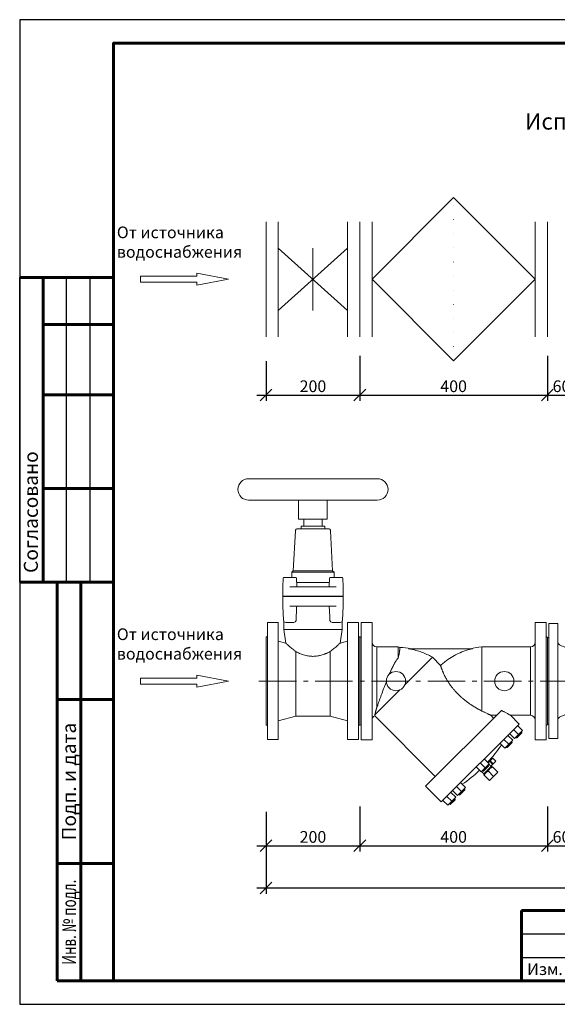
# Model space of a CAD drawing. Units: millimetres. Extents: x 3333 to 126797, y -70383 to 29033.
# Drawn here: x 65679 to 66825, y -47089 to -44989 of the extents above; entities that cross this region are included whole.
import ezdxf
from ezdxf.enums import TextEntityAlignment as Align

# ---------------------------------------------------------------- set-up
doc = ezdxf.new("R2010")
doc.units = ezdxf.units.MM
for name, pattern in [('ACAD_ISO07W100', [3, 0, -3]), ('CNS_SOLID', [0]), ('GOST2.303 6', [12, 8, -1.5, 1, -1.5])]:
    doc.linetypes.add(name, pattern=pattern)
doc.layers.get('0').update_dxf_attribs({"lineweight": 13})
doc.layers.get('Defpoints').update_dxf_attribs({"lineweight": 13})
for name, color, linetype, lineweight in [('_U+0421_U+043B_U+043E_U+0439 1', 7, 'Continuous', 13), ('vis', 7, 'CNS_SOLID', 13), ('ВК_Размеры', 7, 'Continuous', 13)]:
    doc.layers.add(name, color=color, linetype=linetype, lineweight=lineweight)
doc.styles.get("Standard").update_dxf_attribs({"font": 'isocpeur.ttf', "width": 0.85})
doc.styles.add('ГОСТ 2.304', font='CS_Gost2304.shx')
doc.dimstyles.new('СПДС', dxfattribs={"dimscale": 25, "dimtxt": 2.5, "dimasz": 2.5, "dimexe": 1.25, "dimexo": 0.625, "dimtad": 1, "dimdec": 0, "dimtxsty": 'ГОСТ 2.304', "dimblk": 'OBLIQUE', "dimcen": 2.5, "dimdle": 2, "dimadec": 3, "dimazin": 2, "dimtfac": 0.75, "dimtdec": 0, "dimtmove": 1, "dimatfit": 3, "dimfxl": 1, "dimtolj": 1, "dimarcsym": 1})

# ---------------------------------------------------------------- blocks, each defined once
blk = doc.blocks.new('Форма6')
at = {"linetype": 'Continuous', "lineweight": 60}
for p, q in [((39553, -1772.8), (41403, -1772.8)), ((39553, -1922.8), (39553, -1772.8)), ((39653, -1772.8), (39653, -1922.8)), ((39753, -1772.8), (39753, -1922.8)), ((39853, -1772.8), (39853, -1922.8)), ((39953, -1772.8), (39953, -1922.8)), ((40103, -1772.8), (40103, -1922.8)), ((40203, -1922.8), (40203, -1772.9)), ((41253, -1772.8), (41403, -1772.8)), ((41253, -1772.8), (41253, -1922.8)), ((41403, -1772.8), (41403, -1922.8)), ((41253, -1822.8), (41403, -1822.8))]:
    blk.add_line(p, q, dxfattribs=at)
at = {"linetype": 'Continuous', "lineweight": 25}
for p, q in [((39553, -1822.8), (40203, -1822.8)), ((39553, -1872.8), (40203, -1872.8))]:
    blk.add_line(p, q, dxfattribs=at)
at = {"linetype": 'Continuous', "lineweight": 60, "ltscale": 100}
blk.add_line((39553, -1922.8), (41403, -1922.8), dxfattribs=at)
at = {"linetype": 'Continuous', "lineweight": 25}
for s, p in [('Лист', (41328, -1797.8)), ('Изм.', (39603, -1897.8)), ('Лист', (39803, -1897.8)), ('Подп.', (40028, -1897.8)), ('Дата', (40153, -1897.8))]:
    blk.add_text(s, height=25, dxfattribs=at).set_placement(p, align=Align.MIDDLE_CENTER)
for s, width, p in [('Кол. уч.', 0.8, (39703, -1897.8)), ('№ док.', 0.9, (39903, -1897.8))]:
    blk.add_text(s, height=25, dxfattribs=dict(at, width=width)).set_placement(p, align=Align.MIDDLE_CENTER)
at = {"lineweight": 5, "insert": (40230.7, -1830.3), "char_height": 35, "width": 1028.87, "attachment_point": 1}
blk.add_mtext('{\\W1;ООО "Гроен-Рус"                       01/2014}', dxfattribs=at)
blk = doc.blocks.new('а4')
at = {"linetype": 'Continuous', "lineweight": 25}
for p, q in [((38483, -1072.8), (38483, -422.8)), ((38583, -1072.8), (38583, -422.8)), ((38633, -1072.8), (38633, -422.8))]:
    blk.add_line(p, q, dxfattribs=at)
at = {"linetype": 'Continuous', "lineweight": 60}
for p, q in [((38683, -422.8), (38483, -422.8)), ((38533, -1072.8), (38533, -422.8)), ((38683, -1922.8), (38683, -422.8)), ((38533, -522.8), (38683, -522.8)), ((38533, -672.8), (38683, -672.8)), ((38533, -872.8), (38683, -872.8)), ((38483, -1072.8), (38683, -1072.8)), ((38563, -1922.8), (38563, -1072.8)), ((38613, -1922.8), (38613, -1072.8)), ((38563, -1322.8), (38683, -1322.8)), ((38563, -1672.8), (38683, -1672.8)), ((38683, -1922.8), (38563, -1922.8))]:
    blk.add_line(p, q, dxfattribs=at)
at = {"linetype": 'Continuous', "lineweight": 25, "ltscale": 10}
blk.add_lwpolyline([(38483, -1972.8), (41453, -1972.8), (41453, 127.2), (38483, 127.2), (38483, -1972.8)], dxfattribs=at)
at = {"linetype": 'Continuous', "lineweight": 60, "ltscale": 10}
blk.add_lwpolyline([(38683, -1922.8), (41403, -1922.8), (41403, 77.2), (38683, 77.2), (38683, -1922.8)], dxfattribs=at)
at = {"linetype": 'Continuous', "lineweight": 25}
blk.add_text('Согласовано', height=30, rotation=90, dxfattribs=at).set_placement((38521.8, -1052.8))
blk.add_text('Подп. и дата', height=30, rotation=90, dxfattribs=at).set_placement((38588, -1497.8), align=Align.MIDDLE_CENTER)
at = {"linetype": 'Continuous', "lineweight": 25, "width": 0.7}
blk.add_text('Инв. № подл.', height=30, rotation=90, dxfattribs=at).set_placement((38588, -1797.8), align=Align.MIDDLE_CENTER)
blk = doc.blocks.new('_Oblique')
at = {"color": 0, "linetype": 'ByBlock', "lineweight": -2}
blk.add_line((-0.5, -0.5), (0.5, 0.5), dxfattribs=at)
blk = doc.blocks.new('*D1242')
at = {"layer": 'Defpoints', "color": 0, "lineweight": 5}
for p in [(66804.4, -45699.2), (66864.4, -45699.2), (66864.4, -45789.2)]:
    blk.add_point(p, dxfattribs=at)
at = {"layer": 'ВК_Размеры', "color": 0, "lineweight": -2}
for p, q in [((66804.4, -45705.5), (66804.4, -45801.7)), ((66864.4, -45705.5), (66864.4, -45801.7)), ((66784.4, -45789.2), (66884.4, -45789.2))]:
    blk.add_line(p, q, dxfattribs=at)
at = {"layer": 'ВК_Размеры', "color": 0, "lineweight": -2, "xscale": 25, "yscale": 25, "zscale": 25, "rotation": 180}
blk.add_blockref('_Oblique', (66804.4, -45789.2), dxfattribs=at)
at = {"layer": 'ВК_Размеры', "color": 0, "lineweight": -2, "xscale": 25, "yscale": 25, "zscale": 25}
blk.add_blockref('_Oblique', (66864.4, -45789.2), dxfattribs=at)
at = {"layer": 'ВК_Размеры', "color": 0, "lineweight": 13, "insert": (66834.4, -45770.5), "char_height": 25, "attachment_point": 5}
blk.add_mtext('\\A1;60', dxfattribs=at)
blk = doc.blocks.new('*D1243')
at = {"layer": 'Defpoints', "color": 0, "lineweight": 5}
for p in [(66404.4, -45710.5), (66804.4, -45699.2), (66804.4, -45789.2)]:
    blk.add_point(p, dxfattribs=at)
at = {"layer": 'ВК_Размеры', "color": 0, "lineweight": -2}
for p, q in [((66404.4, -45716.7), (66404.4, -45801.7)), ((66804.4, -45705.5), (66804.4, -45801.7)), ((66384.4, -45789.2), (66824.4, -45789.2))]:
    blk.add_line(p, q, dxfattribs=at)
at = {"layer": 'ВК_Размеры', "color": 0, "lineweight": -2, "xscale": 25, "yscale": 25, "zscale": 25, "rotation": 180}
blk.add_blockref('_Oblique', (66404.4, -45789.2), dxfattribs=at)
at = {"layer": 'ВК_Размеры', "color": 0, "lineweight": -2, "xscale": 25, "yscale": 25, "zscale": 25}
blk.add_blockref('_Oblique', (66804.4, -45789.2), dxfattribs=at)
at = {"layer": 'ВК_Размеры', "color": 0, "lineweight": 13, "insert": (66604.4, -45770.5), "char_height": 25, "attachment_point": 5}
blk.add_mtext('\\A1;400', dxfattribs=at)
blk = doc.blocks.new('*D1244')
at = {"layer": 'Defpoints', "color": 0, "lineweight": 5}
for p in [(66204.4, -45710.5), (66404.4, -45699.2), (66404.4, -45789.2)]:
    blk.add_point(p, dxfattribs=at)
at = {"layer": 'ВК_Размеры', "color": 0, "lineweight": -2}
for p, q in [((66204.4, -45716.7), (66204.4, -45801.7)), ((66404.4, -45705.5), (66404.4, -45801.7)), ((66184.4, -45789.2), (66424.4, -45789.2))]:
    blk.add_line(p, q, dxfattribs=at)
at = {"layer": 'ВК_Размеры', "color": 0, "lineweight": -2, "xscale": 25, "yscale": 25, "zscale": 25, "rotation": 180}
blk.add_blockref('_Oblique', (66204.4, -45789.2), dxfattribs=at)
at = {"layer": 'ВК_Размеры', "color": 0, "lineweight": -2, "xscale": 25, "yscale": 25, "zscale": 25}
blk.add_blockref('_Oblique', (66404.4, -45789.2), dxfattribs=at)
at = {"layer": 'ВК_Размеры', "color": 0, "lineweight": 13, "insert": (66304.4, -45770.5), "char_height": 25, "attachment_point": 5}
blk.add_mtext('\\A1;200', dxfattribs=at)
blk = doc.blocks.new('Фл 125 в')
for p, q in [((10870.5, -1965.9), (10870.5, -2210.9)), ((10870.5, -1965.9), (10889.5, -1965.9)), ((10889.5, -1965.9), (10889.5, -2210.9)), ((10867.5, -1996.4), (10867.5, -2180.4)), ((10867.5, -1996.4), (10870.5, -1996.4)), ((10889.5, -2166.4), (10889.5, -2010.4)), ((10895.8, -2012.9), (10916.9, -2021.2)), ((10927.5, -2021.9), (10920.6, -2021.9)), ((10927.5, -2154.9), (10927.5, -2021.9)), ((10895.8, -2163.9), (10916.9, -2155.6)), ((10927.5, -2154.9), (10920.6, -2154.9)), ((10867.5, -2180.4), (10870.5, -2180.4)), ((10870.5, -2210.9), (10889.5, -2210.9))]:
    blk.add_line(p, q)
for centre, start, end in [((10899.5, -2003.6), 180, 248.5208), ((10920.6, -2011.9), 248.5208, 270), ((10920.6, -2164.9), 90, 111.4792), ((10899.5, -2173.3), 111.4792, 180)]:
    blk.add_arc(centre, 10, start, end)
blk = doc.blocks.new('ФМФ 125')
at = {"layer": 'vis', "lineweight": -2}
for p, q in [((-18171.2, 27533), (-18194.2, 27533)), ((-18194.2, 27283), (-18194.2, 27533)), ((-18171.2, 27283), (-18171.2, 27533)), ((-17800.2, 27533), (-17823.2, 27533)), ((-17823.2, 27283), (-17823.2, 27533)), ((-17800.2, 27283), (-17800.2, 27533)), ((-18194.2, 27503), (-18197.2, 27501.3)), ((-18197.2, 27314.8), (-18197.2, 27501.3)), ((-17797.2, 27501.3), (-17800.2, 27503)), ((-17797.2, 27314.8), (-17797.2, 27501.3)), ((-18115.2, 27481), (-18161.2, 27481)), ((-18161.2, 27350.7), (-18161.2, 27481)), ((-18115.2, 27457.8), (-18115.2, 27481)), ((-17957.1, 27477), (-18093.5, 27477)), ((-17833.2, 27481), (-17937.2, 27481)), ((-17937.2, 27344.1), (-17937.2, 27481)), ((-17833.2, 27335), (-17833.2, 27481)), ((-18101.3, 27400), (-18042.6, 27458.7)), ((-18025.1, 27441.3), (-18042.6, 27458.7)), ((-18165.4, 27335.9), (-18112.1, 27389.2)), ((-18057.2, 27183.9), (-17895.4, 27345.6)), ((-18165.6, 27334), (-18036.3, 27204.8)), ((-17917.7, 27335), (-17906, 27335)), ((-17911.9, 27329.2), (-17917.7, 27335)), ((-17876, 27335), (-17833.2, 27335)), ((-17857.4, 27316.5), (-17876, 27335)), ((-18197.2, 27314.8), (-18194.2, 27313)), ((-18023.6, 27150.3), (-17857.4, 27316.5)), ((-17858.8, 27294.2), (-17869.3, 27304.6)), ((-17850.3, 27302.7), (-17867.3, 27285.7)), ((-17850.3, 27302.7), (-17860.8, 27313.1)), ((-17800.2, 27313), (-17797.2, 27314.8)), ((-18194.2, 27283), (-18171.2, 27283)), ((-17879.7, 27273.3), (-17890.1, 27283.8)), ((-17871.2, 27281.8), (-17888.2, 27264.8)), ((-17871.2, 27281.8), (-17881.7, 27292.2)), ((-17867.3, 27285.7), (-17877.8, 27296.1)), ((-17864.5, 27288.5), (-17862.9, 27287)), ((-17851.6, 27298.3), (-17862.9, 27287)), ((-17862.9, 27287), (-17862.2, 27287)), ((-17851.6, 27297.6), (-17862.2, 27287)), ((-17851.6, 27298.3), (-17853.1, 27299.8)), ((-17851.6, 27297.6), (-17851.6, 27298.3)), ((-17823.2, 27283), (-17800.2, 27283)), ((-17888.2, 27264.8), (-17898.6, 27275.3)), ((-17885.3, 27267.6), (-17883.8, 27266.1)), ((-17872.5, 27277.4), (-17883.8, 27266.1)), ((-17883.8, 27266.1), (-17883.1, 27266.1)), ((-17872.5, 27276.7), (-17883.1, 27266.1)), ((-17872.5, 27277.4), (-17874, 27279)), ((-17872.5, 27276.7), (-17872.5, 27277.4)), ((-17921.6, 27231.4), (-17932, 27241.9)), ((-17913.4, 27243.6), (-17923.5, 27233.4)), ((-17912.6, 27231.6), (-17919, 27237.9)), ((-17907, 27237.2), (-17917.9, 27226.3)), ((-17907, 27237.2), (-17913.4, 27243.6)), ((-17907.1, 27237.1), (-17913.4, 27243.5)), ((-17938.5, 27214.4), (-17949, 27224.9)), ((-17930, 27222.9), (-17940.5, 27233.4)), ((-17921.6, 27231.4), (-17938.5, 27214.4)), ((-17935.7, 27217.3), (-17934.1, 27215.7)), ((-17922.8, 27227), (-17934.1, 27215.7)), ((-17922.8, 27226.3), (-17933.4, 27215.7)), ((-17933.1, 27210.4), (-17917.5, 27226)), ((-17922.8, 27227), (-17924.4, 27228.6)), ((-17922.8, 27226.3), (-17922.8, 27227)), ((-17917.9, 27226.3), (-17922.3, 27230.7)), ((-17917.5, 27226), (-17921, 27229.4)), ((-17914, 27230.2), (-17920.4, 27236.6)), ((-17915.4, 27226), (-17917.5, 27226)), ((-17903, 27213.6), (-17914, 27224.6)), ((-17937.8, 27215.1), (-17933.1, 27210.4)), ((-17934.1, 27215.7), (-17933.4, 27215.7)), ((-17933.1, 27210.4), (-17933.1, 27208.3)), ((-17920.7, 27195.9), (-17931.7, 27206.9)), ((-17911.9, 27204.7), (-17922.9, 27215.8)), ((-17903, 27213.6), (-17920.7, 27195.9)), ((-18057.2, 27183.9), (-18023.6, 27150.3)), ((-17988.9, 27164.1), (-17999.4, 27174.5)), ((-17980.4, 27172.5), (-17990.9, 27183)), ((-17971.9, 27181), (-17988.9, 27164.1)), ((-17973.2, 27176.7), (-17984.5, 27165.3)), ((-17973.2, 27175.9), (-17983.8, 27165.3)), ((-17971.9, 27181), (-17982.4, 27191.5)), ((-17973.2, 27176.7), (-17974.8, 27178.2)), ((-17973.2, 27175.9), (-17973.2, 27176.7)), ((-18009.8, 27143.2), (-18020.2, 27153.7)), ((-18001.3, 27151.7), (-18011.8, 27162.1)), ((-17992.8, 27160.2), (-18009.8, 27143.2)), ((-17994.1, 27155.8), (-18005.4, 27144.5)), ((-17994.1, 27155.1), (-18004.7, 27144.5)), ((-17992.8, 27160.2), (-18003.3, 27170.6)), ((-17994.1, 27155.8), (-17995.6, 27157.3)), ((-17994.1, 27155.1), (-17994.1, 27155.8)), ((-17986.1, 27166.9), (-17984.5, 27165.3)), ((-17984.5, 27165.3), (-17983.8, 27165.3))]:
    blk.add_line(p, q, dxfattribs=at)
for points in [[(-18115.2, 27457.8), (-18114.9, 27458.9), (-18114.5, 27461), (-18114, 27463.1), (-18113.9, 27464.1), (-18113.7, 27465), (-18113.3, 27466.9), (-18113, 27468.6), (-18112.8, 27470.2), (-18112.6, 27471.7), (-18112.4, 27473.1), (-18112.3, 27473.8), (-18112.2, 27474.4), (-18112.1, 27475.5), (-18112, 27476.5), (-18112, 27477.4), (-18111.9, 27478.1), (-18111.9, 27478.7), (-18111.8, 27478.9), (-18111.8, 27479.1), (-18111.8, 27479.4), (-18111.8, 27479.6), (-18111.8, 27479.6)], [(-18042.6, 27458.7), (-18043.9, 27459.5), (-18046.5, 27461), (-18049, 27462.4), (-18050.3, 27463), (-18051.6, 27463.7), (-18054.3, 27465), (-18057, 27466.3), (-18059.8, 27467.5), (-18062.7, 27468.7), (-18065.6, 27469.8), (-18067, 27470.3), (-18068.5, 27470.8), (-18071.5, 27471.8), (-18074.5, 27472.8), (-18077.5, 27473.6), (-18080.5, 27474.4), (-18083.4, 27475.1), (-18084.9, 27475.5), (-18086.4, 27475.8), (-18089.2, 27476.3), (-18092.1, 27476.8), (-18093.5, 27477)], [(-17957.1, 27477), (-17959.2, 27476.6), (-17963.2, 27475.5), (-17967.2, 27474.4), (-17969.2, 27473.8), (-17971.2, 27473.2), (-17975.3, 27471.7), (-17979.5, 27470.2), (-17983.6, 27468.5), (-17987.6, 27466.7), (-17991.6, 27464.7), (-17993.5, 27463.7), (-17995.4, 27462.7), (-17999.1, 27460.7), (-18002.6, 27458.6), (-18006.2, 27456.3), (-18009.7, 27453.8), (-18013.3, 27451.2), (-18015.1, 27449.9), (-18016.8, 27448.5), (-18020.2, 27445.6), (-18023.5, 27442.7), (-18025.1, 27441.3)], [(-18134.1, 27423), (-18133.7, 27424.2), (-18132.6, 27426.6), (-18131.6, 27428.9), (-18131.1, 27430.1), (-18130.6, 27431.2), (-18129.6, 27433.5), (-18128.6, 27435.7), (-18127.5, 27437.9), (-18126.5, 27440.1), (-18125.4, 27442.2), (-18124.9, 27443.3), (-18124.3, 27444.3), (-18123.2, 27446.3), (-18122.2, 27448.1), (-18121.1, 27449.9), (-18120.1, 27451.5), (-18119.1, 27453), (-18118.6, 27453.8), (-18118, 27454.5), (-18116.9, 27455.8), (-18115.8, 27457.1), (-18115.2, 27457.8)], [(-18025.1, 27441.3), (-18025, 27441.1), (-18024.9, 27440.7), (-18024.8, 27440.2), (-18024.7, 27440), (-18024.6, 27439.8), (-18024.5, 27439.3), (-18024.3, 27438.8), (-18024.1, 27438.2), (-18023.9, 27437.6), (-18023.7, 27437), (-18023.6, 27436.6), (-18023.5, 27436.3), (-18023.2, 27435.6), (-18023, 27434.9), (-18022.7, 27434.2), (-18022.5, 27433.4), (-18022.2, 27432.7), (-18022, 27432.3), (-18021.9, 27431.9), (-18021.5, 27431), (-18021.2, 27430.2), (-18021, 27429.7), (-18020.9, 27429.3), (-18020.5, 27428.4), (-18020.1, 27427.5), (-18019.9, 27427), (-18019.7, 27426.6), (-18019.3, 27425.6), (-18018.9, 27424.6), (-18018.4, 27423.6), (-18017.9, 27422.6), (-18017.4, 27421.6), (-18017.2, 27421), (-18016.9, 27420.5), (-18016.4, 27419.4), (-18015.9, 27418.4), (-18015.3, 27417.2), (-18014.7, 27416.1), (-18014.1, 27415), (-18013.8, 27414.4), (-18013.5, 27413.8), (-18012.8, 27412.7), (-18012.1, 27411.5), (-18011.4, 27410.3), (-18010.7, 27409.1), (-18010, 27407.9), (-18009.6, 27407.3), (-18009.2, 27406.7), (-18008.5, 27405.6), (-18007.7, 27404.4), (-18006.9, 27403.2), (-18006.1, 27402), (-18005.3, 27400.8), (-18004.9, 27400.2), (-18004.4, 27399.6), (-18003.6, 27398.5), (-18002.7, 27397.3), (-18001.8, 27396.1), (-18000.9, 27395), (-18000, 27393.8), (-17999.6, 27393.2), (-17999.1, 27392.7), (-17998.2, 27391.5), (-17997.2, 27390.4), (-17996.7, 27389.8), (-17996.3, 27389.3), (-17995.3, 27388.2), (-17994.3, 27387), (-17993.8, 27386.5), (-17993.3, 27385.9), (-17992.3, 27384.8), (-17991.3, 27383.8), (-17990.3, 27382.7), (-17989.2, 27381.6), (-17988.2, 27380.6), (-17987.7, 27380), (-17987.1, 27379.5), (-17986.1, 27378.5), (-17985, 27377.4), (-17983.9, 27376.4), (-17982.8, 27375.4), (-17981.7, 27374.4), (-17981.1, 27373.9), (-17980.6, 27373.4), (-17979.5, 27372.4), (-17978.4, 27371.5), (-17977.2, 27370.5), (-17976.1, 27369.6), (-17975, 27368.6), (-17974.4, 27368.1), (-17973.8, 27367.7), (-17972.7, 27366.8), (-17971.5, 27365.9), (-17970.3, 27365), (-17969.2, 27364.1), (-17968, 27363.2), (-17967.4, 27362.8), (-17966.8, 27362.3), (-17965.7, 27361.5), (-17964.5, 27360.7), (-17963.3, 27359.8), (-17962.1, 27359), (-17960.9, 27358.2), (-17960.3, 27357.8), (-17959.8, 27357.4), (-17958.6, 27356.6), (-17957.4, 27355.8), (-17956.8, 27355.5), (-17956.2, 27355.1), (-17955, 27354.3), (-17953.9, 27353.6), (-17953.3, 27353.2), (-17952.7, 27352.9), (-17951.6, 27352.2), (-17950.4, 27351.5), (-17949.3, 27350.8), (-17948.2, 27350.2), (-17947.1, 27349.5), (-17946.5, 27349.2), (-17946, 27348.9), (-17944.9, 27348.3), (-17943.8, 27347.7), (-17942.8, 27347.1), (-17941.7, 27346.5), (-17940.7, 27346), (-17940.2, 27345.7), (-17939.7, 27345.4), (-17938.6, 27344.9), (-17937.7, 27344.4), (-17937.2, 27344.1)], [(-18161.2, 27350.7), (-18160.8, 27351.9), (-18159.9, 27354.3), (-18159, 27356.9), (-18158.6, 27358.2), (-18158.1, 27359.5), (-18157.1, 27362.3), (-18156.1, 27365.2), (-18155, 27368.2), (-18153.9, 27371.3), (-18152.8, 27374.5), (-18152.2, 27376.1), (-18151.6, 27377.7), (-18150.4, 27381), (-18149.2, 27384.3), (-18148, 27387.7), (-18146.7, 27391.2), (-18145.4, 27394.7), (-18144.7, 27396.4), (-18144, 27398.2), (-18142.7, 27401.7), (-18141.3, 27405.2), (-18140.6, 27407)], [(-18165.4, 27335.9), (-18165.3, 27336.2), (-18165.2, 27336.7), (-18165.1, 27337.2), (-18165, 27337.5), (-18164.9, 27337.8), (-18164.8, 27338.4), (-18164.6, 27339.1), (-18164.4, 27339.8), (-18164.2, 27340.6), (-18164, 27341.4), (-18163.9, 27341.8), (-18163.8, 27342.2), (-18163.5, 27343.1), (-18163.3, 27344), (-18163, 27345), (-18162.7, 27346), (-18162.4, 27347), (-18162.2, 27347.5), (-18162.1, 27348), (-18161.7, 27349.1), (-18161.4, 27350.2), (-18161.2, 27350.7)], [(-17937.2, 27344.1), (-17936.3, 27343.7), (-17934.7, 27342.9), (-17933, 27342.2), (-17932.2, 27341.8), (-17931.4, 27341.4), (-17929.8, 27340.7), (-17928.3, 27340), (-17926.9, 27339.3), (-17925.5, 27338.6), (-17924.2, 27338), (-17923.6, 27337.7), (-17923, 27337.5), (-17921.9, 27337), (-17920.9, 27336.5), (-17920, 27336.1), (-17919.3, 27335.8), (-17918.7, 27335.5), (-17918.4, 27335.4), (-17918.4, 27335.3), (-17918.3, 27335.3), (-17918.2, 27335.3), (-17918.2, 27335.3), (-17918.2, 27335.3), (-17918.1, 27335.2), (-17918.1, 27335.2), (-17918, 27335.2), (-17918, 27335.2), (-17917.9, 27335.1), (-17917.9, 27335.1), (-17917.9, 27335.1), (-17917.8, 27335.1), (-17917.8, 27335.1), (-17917.8, 27335.1), (-17917.8, 27335.1), (-17917.7, 27335.1), (-17917.7, 27335.1), (-17917.7, 27335.1), (-17917.7, 27335), (-17917.7, 27335), (-17917.7, 27335)], [(-17895.4, 27345.6), (-17894.6, 27345.2), (-17892.9, 27344.2), (-17891.3, 27343.3), (-17890.5, 27342.9), (-17889.8, 27342.5), (-17888.3, 27341.7), (-17886.8, 27340.8), (-17885.3, 27340.1), (-17883.9, 27339.3), (-17882.6, 27338.6), (-17882, 27338.3), (-17881.4, 27337.9), (-17880.2, 27337.3), (-17879.2, 27336.8), (-17878.3, 27336.3), (-17877.6, 27335.9), (-17876.9, 27335.6), (-17876.7, 27335.4), (-17876.7, 27335.4), (-17876.6, 27335.4), (-17876.5, 27335.3), (-17876.5, 27335.3), (-17876.5, 27335.3), (-17876.4, 27335.3), (-17876.3, 27335.2), (-17876.3, 27335.2), (-17876.2, 27335.2), (-17876.2, 27335.1), (-17876.2, 27335.1), (-17876.2, 27335.1), (-17876.1, 27335.1), (-17876.1, 27335.1), (-17876.1, 27335.1), (-17876, 27335.1), (-17876, 27335.1), (-17876, 27335.1), (-17876, 27335.1), (-17876, 27335), (-17876, 27335), (-17876, 27335)], [(-18165.6, 27334), (-18165.6, 27334), (-18165.6, 27334), (-18165.6, 27334.1), (-18165.6, 27334.1), (-18165.6, 27334.1), (-18165.6, 27334.1), (-18165.6, 27334.2), (-18165.6, 27334.3), (-18165.5, 27334.3), (-18165.5, 27334.4), (-18165.5, 27334.5), (-18165.5, 27334.6), (-18165.5, 27334.7), (-18165.5, 27334.8), (-18165.5, 27334.9), (-18165.5, 27335.1), (-18165.4, 27335.3), (-18165.4, 27335.3), (-18165.4, 27335.4), (-18165.4, 27335.6), (-18165.4, 27335.8), (-18165.4, 27335.9)], [(-17922.9, 27215.8), (-17922.8, 27216.2), (-17922.5, 27217), (-17922.2, 27217.8), (-17922.1, 27218.1), (-17921.9, 27218.5), (-17921.6, 27219.1), (-17921.2, 27219.7), (-17920.9, 27220.3), (-17920.5, 27220.8), (-17920, 27221.3), (-17919.8, 27221.5), (-17919.6, 27221.8), (-17919.1, 27222.2), (-17918.6, 27222.6), (-17918, 27223), (-17917.4, 27223.3), (-17916.8, 27223.6), (-17916.4, 27223.8), (-17916.1, 27223.9), (-17915.3, 27224.2), (-17914.5, 27224.5), (-17914, 27224.6)], [(-17914, 27224.6), (-17914.1, 27224.7), (-17914.3, 27224.8), (-17914.4, 27225), (-17914.5, 27225), (-17914.5, 27225.1), (-17914.7, 27225.2), (-17914.8, 27225.3), (-17914.9, 27225.4), (-17915, 27225.5), (-17915, 27225.6), (-17915.1, 27225.6), (-17915.1, 27225.7), (-17915.2, 27225.7), (-17915.2, 27225.8), (-17915.3, 27225.8), (-17915.3, 27225.9), (-17915.4, 27225.9), (-17915.4, 27225.9), (-17915.4, 27225.9), (-17915.4, 27225.9), (-17915.4, 27226), (-17915.4, 27226)], [(-17933.1, 27208.3), (-17933.1, 27208.3), (-17933.1, 27208.3), (-17933.1, 27208.3), (-17933, 27208.2), (-17933, 27208.2), (-17933, 27208.2), (-17933, 27208.2), (-17932.9, 27208.1), (-17932.9, 27208.1), (-17932.8, 27208), (-17932.8, 27208), (-17932.7, 27207.9), (-17932.6, 27207.8), (-17932.5, 27207.7), (-17932.4, 27207.6), (-17932.3, 27207.5), (-17932.2, 27207.4), (-17932.2, 27207.4), (-17932.1, 27207.3), (-17931.9, 27207.1), (-17931.8, 27207), (-17931.7, 27206.9)], [(-17931.7, 27206.9), (-17931.6, 27207.4), (-17931.3, 27208.2), (-17931.1, 27208.9), (-17930.9, 27209.3), (-17930.8, 27209.6), (-17930.4, 27210.3), (-17930.1, 27210.9), (-17929.7, 27211.5), (-17929.3, 27212), (-17928.9, 27212.5), (-17928.7, 27212.7), (-17928.4, 27212.9), (-17927.9, 27213.3), (-17927.4, 27213.7), (-17926.9, 27214.1), (-17926.3, 27214.5), (-17925.6, 27214.8), (-17925.3, 27214.9), (-17924.9, 27215.1), (-17924.1, 27215.4), (-17923.3, 27215.6), (-17922.9, 27215.8)]]:
    blk.add_lwpolyline(points, dxfattribs=at)
for centre in [(-18120.2, 27408), (-17889.2, 27408)]:
    blk.add_circle(centre, 20.5, dxfattribs=at)
for centre, radius, start, end in [((-18161.2, 27491), 10, 180, 270), ((-17833.2, 27491), 10, 270, 0), ((-18173.6, 27342.9), 150, 65.6818, 67.0846), ((-18115.2, 27337.6), 142.1, 79.0877, 88.6427), ((-17925.1, 27331.5), 150, 94.6125, 104.0475), ((-18161.2, 27325), 10, 116.2356, 180), ((-17833.2, 27325), 10, 0, 90), ((-18180.4, 27473.3), 349.5, 328.7787, 328.9068), ((-18180.4, 27473.3), 349.5, 316.9676, 324.7589), ((-18180.4, 27473.3), 349.5, 305.2411, 313.0324), ((-18180.4, 27473.3), 349.5, 301.0932, 301.2213)]:
    blk.add_arc(centre, radius, start, end, dxfattribs=at)
blk = doc.blocks.new('*D1230')
at = {"layer": 'Defpoints', "color": 0, "lineweight": 5}
for p in [(66804.4, -46660.5), (66864.4, -46660.5), (66864.4, -46750.5)]:
    blk.add_point(p, dxfattribs=at)
at = {"layer": 'ВК_Размеры', "color": 0, "lineweight": -2}
for p, q in [((66804.4, -46666.8), (66804.4, -46763)), ((66864.4, -46666.8), (66864.4, -46763)), ((66784.4, -46750.5), (66884.4, -46750.5))]:
    blk.add_line(p, q, dxfattribs=at)
at = {"layer": 'ВК_Размеры', "color": 0, "lineweight": -2, "xscale": 25, "yscale": 25, "zscale": 25, "rotation": 180}
blk.add_blockref('_Oblique', (66804.4, -46750.5), dxfattribs=at)
at = {"layer": 'ВК_Размеры', "color": 0, "lineweight": -2, "xscale": 25, "yscale": 25, "zscale": 25}
blk.add_blockref('_Oblique', (66864.4, -46750.5), dxfattribs=at)
at = {"layer": 'ВК_Размеры', "color": 0, "lineweight": 13, "insert": (66834.4, -46731.7), "char_height": 25, "attachment_point": 5}
blk.add_mtext('\\A1;60', dxfattribs=at)
blk = doc.blocks.new('*D1231')
at = {"layer": 'Defpoints', "color": 0, "lineweight": 5}
for p in [(66804.4, -46660.5), (66404.4, -46671.8), (66804.4, -46750.5)]:
    blk.add_point(p, dxfattribs=at)
at = {"layer": 'ВК_Размеры', "color": 0, "lineweight": -2}
for p, q in [((66404.4, -46678), (66404.4, -46763)), ((66804.4, -46666.8), (66804.4, -46763)), ((66384.4, -46750.5), (66824.4, -46750.5))]:
    blk.add_line(p, q, dxfattribs=at)
at = {"layer": 'ВК_Размеры', "color": 0, "lineweight": -2, "xscale": 25, "yscale": 25, "zscale": 25, "rotation": 180}
blk.add_blockref('_Oblique', (66404.4, -46750.5), dxfattribs=at)
at = {"layer": 'ВК_Размеры', "color": 0, "lineweight": -2, "xscale": 25, "yscale": 25, "zscale": 25}
blk.add_blockref('_Oblique', (66804.4, -46750.5), dxfattribs=at)
at = {"layer": 'ВК_Размеры', "color": 0, "lineweight": 13, "insert": (66604.4, -46731.7), "char_height": 25, "attachment_point": 5}
blk.add_mtext('\\A1;400', dxfattribs=at)
blk = doc.blocks.new('МЗВ 125')
at = {"lineweight": 13}
for p, q in [((-6507.6, 27868), (-6233.3, 27868)), ((-6507.6, 27822.3), (-6233.3, 27822.3)), ((-6401, 27781.5), (-6401, 27822.3)), ((-6339.9, 27781.5), (-6339.9, 27822.3)), ((-6401, 27781.5), (-6339.9, 27781.5)), ((-6395.5, 27766.5), (-6370.5, 27766.5)), ((-6395.5, 27766.5), (-6395.5, 27761.5)), ((-6389.8, 27781.5), (-6389.8, 27766.5)), ((-6370.5, 27766.5), (-6345.5, 27766.5)), ((-6351.1, 27781.5), (-6351.1, 27766.5)), ((-6345.5, 27766.5), (-6345.5, 27761.5)), ((-6408, 27756.8), (-6412.5, 27671.5)), ((-6403, 27761.5), (-6370.5, 27761.5)), ((-6370.5, 27761.5), (-6337.9, 27761.5)), ((-6332.9, 27756.8), (-6328.5, 27671.5)), ((-6432.5, 27657.5), (-6420, 27657.5)), ((-6420, 27657.5), (-6407.4, 27657.5)), ((-6412.5, 27671.5), (-6415.5, 27668.5)), ((-6370.5, 27668.5), (-6415.5, 27668.5)), ((-6415.5, 27668.5), (-6415.5, 27657.5)), ((-6412.5, 27671.5), (-6370.5, 27671.5)), ((-6370.5, 27671.5), (-6328.5, 27671.5)), ((-6325.5, 27668.5), (-6370.5, 27668.5)), ((-6333.5, 27657.5), (-6321, 27657.5)), ((-6328.5, 27671.5), (-6325.5, 27668.5)), ((-6325.5, 27668.5), (-6325.5, 27657.5)), ((-6321, 27657.5), (-6308.4, 27657.5)), ((-6434, 27656.1), (-6435, 27637.5)), ((-6435, 27637.5), (-6435, 27617.5)), ((-6420, 27637.5), (-6321, 27637.5)), ((-6405.9, 27656.1), (-6405, 27637.5)), ((-6405.4, 27646.5), (-6370.5, 27646.5)), ((-6370.5, 27646.5), (-6335.5, 27646.5)), ((-6335, 27656.1), (-6336, 27637.5)), ((-6306.9, 27656.1), (-6306, 27637.5)), ((-6306, 27637.5), (-6306, 27617.5)), ((-6435, 27617.5), (-6420, 27617.5)), ((-6435, 27616.5), (-6435, 27596.5)), ((-6435, 27616.5), (-6420, 27616.5)), ((-6420.5, 27617.5), (-6420.5, 27616.5)), ((-6420, 27617.5), (-6321, 27617.5)), ((-6420, 27616.5), (-6321, 27616.5)), ((-6321, 27617.5), (-6306, 27617.5)), ((-6321, 27616.5), (-6306, 27616.5)), ((-6320.5, 27617.5), (-6320.5, 27616.5)), ((-6306, 27616.5), (-6306, 27596.5)), ((-6433.4, 27566.2), (-6435, 27596.5)), ((-6420, 27596.5), (-6321, 27596.5)), ((-6307.5, 27566.2), (-6306, 27596.5)), ((-6467.5, 27436.5), (-6467.5, 27561.5)), ((-6444.5, 27561.5), (-6467.5, 27561.5)), ((-6444.5, 27561.5), (-6444.5, 27436.5)), ((-6432.9, 27564.3), (-6432.9, 27546.5)), ((-6420, 27561.5), (-6428.4, 27561.5)), ((-6411.5, 27561.5), (-6420, 27561.5)), ((-6321, 27561.5), (-6329.4, 27561.5)), ((-6312.5, 27561.5), (-6321, 27561.5)), ((-6308, 27564.3), (-6308, 27546.5)), ((-6296.5, 27561.5), (-6296.5, 27436.5)), ((-6296.5, 27561.5), (-6273.5, 27561.5)), ((-6273.5, 27436.5), (-6273.5, 27561.5)), ((-6432.9, 27546.5), (-6370.5, 27546.5)), ((-6428.2, 27517.2), (-6432.9, 27546.5)), ((-6370.5, 27546.5), (-6308, 27546.5)), ((-6312.7, 27517.2), (-6308, 27546.5)), ((-6470.5, 27530.5), (-6470.5, 27436.5)), ((-6467.5, 27530.5), (-6470.5, 27530.5)), ((-6428.2, 27517.2), (-6444.5, 27521.5)), ((-6312.7, 27517.2), (-6296.5, 27521.5)), ((-6273.5, 27530.5), (-6270.5, 27530.5)), ((-6270.5, 27530.5), (-6270.5, 27436.5)), ((-6407.1, 27499.4), (-6407.1, 27436.5)), ((-6333.8, 27436.5), (-6333.8, 27499.4)), ((-6470.5, 27436.5), (-6470.5, 27342.5)), ((-6467.5, 27311.5), (-6467.5, 27436.5)), ((-6444.5, 27436.5), (-6444.5, 27311.5)), ((-6407.1, 27436.5), (-6407.1, 27361.5)), ((-6333.8, 27361.5), (-6333.8, 27436.5)), ((-6296.5, 27436.5), (-6296.5, 27311.5)), ((-6273.5, 27311.5), (-6273.5, 27436.5)), ((-6270.5, 27436.5), (-6270.5, 27342.5)), ((-6467.5, 27342.5), (-6470.5, 27342.5)), ((-6407.1, 27361.5), (-6444.5, 27351.5)), ((-6333.8, 27361.5), (-6407.1, 27361.5)), ((-6333.8, 27361.5), (-6296.5, 27351.5)), ((-6273.5, 27342.5), (-6270.5, 27342.5)), ((-6444.5, 27311.5), (-6467.5, 27311.5)), ((-6296.5, 27311.5), (-6273.5, 27311.5))]:
    blk.add_line(p, q, dxfattribs=at)
for centre, radius, start, end in [((-6507.6, 27845.2), 22.9, 90, 270), ((-6233.3, 27845.2), 22.9, 270, 90), ((-6403, 27756.5), 5, 90, 177), ((-6337.9, 27756.5), 5, 3, 90), ((-6432.5, 27656), 1.5, 90, 177), ((-6407.4, 27656), 1.5, 3, 90), ((-6333.5, 27656), 1.5, 90, 177), ((-6308.4, 27656), 1.5, 3, 90), ((-6428.4, 27566.5), 5, 183, 270), ((-6411.5, 27566.5), 5, 270, 307.4903), ((-6329.4, 27566.5), 5, 232.5097, 270), ((-6312.5, 27566.5), 5, 270, 357)]:
    blk.add_arc(centre, radius, start, end, dxfattribs=at)
for points in [[(-6405.1, 27596.5), (-6405.6, 27586.4), (-6406.1, 27576.3), (-6406.6, 27566.2)], [(-6334.3, 27566.2), (-6334.8, 27576.3), (-6335.3, 27586.4), (-6335.8, 27596.5)]]:
    blk.add_open_spline(points, degree=3, dxfattribs=at)
for points, knots in [([(-6406.6, 27566.2), (-6406.6, 27565.8), (-6406.7, 27565.5), (-6406.8, 27564.9), (-6406.9, 27564.7), (-6407.1, 27564.4), (-6407.1, 27564.2), (-6407.4, 27563.7), (-6407.6, 27563.4), (-6408, 27562.9), (-6408.3, 27562.7), (-6408.5, 27562.5)], [0, 0, 0, 0, 0.001169301, 0.001169301, 0.001753952, 0.001753952, 0.002338603, 0.002338603, 0.003507904, 0.003507904, 0.004532748, 0.004532748, 0.004532748, 0.004532748]), ([(-6332.4, 27562.5), (-6332.5, 27562.6), (-6332.6, 27562.7), (-6332.8, 27562.9), (-6333, 27563), (-6333.3, 27563.4), (-6333.5, 27563.7), (-6333.9, 27564.4), (-6334, 27564.7), (-6334.2, 27565.4), (-6334.3, 27565.8), (-6334.3, 27566.2)], [0.004813874, 0.004813874, 0.004813874, 0.004813874, 0.005251739, 0.005251739, 0.005835266, 0.005835266, 0.007002319, 0.007002319, 0.008169372, 0.008169372, 0.009336425, 0.009336425, 0.009336425, 0.009336425]), ([(-6428.2, 27517.2), (-6428.2, 27517.2), (-6428.2, 27517.1), (-6428.1, 27517), (-6428, 27516.9), (-6427.6, 27516.6), (-6427.1, 27516.2), (-6426.3, 27515.5), (-6426, 27515.2), (-6425.4, 27514.6), (-6425, 27514.3), (-6423.9, 27513.3), (-6423, 27512.6), (-6421.6, 27511.3), (-6421.1, 27510.9), (-6420, 27510), (-6419.5, 27509.5), (-6417.8, 27508.1), (-6416.6, 27507.1), (-6414.1, 27505), (-6412.8, 27503.9), (-6410.7, 27502.2), (-6410, 27501.7), (-6408.6, 27500.5), (-6407.9, 27499.9), (-6407.1, 27499.4)], [0.05122716, 0.05122716, 0.05122716, 0.05122716, 0.05428566, 0.05428566, 0.05747891, 0.05747891, 0.06386543, 0.06386543, 0.06705868, 0.06705868, 0.07025194, 0.07025194, 0.07663846, 0.07663846, 0.07983171, 0.07983171, 0.08302497, 0.08302497, 0.08941148, 0.08941148, 0.095798, 0.095798, 0.09899125, 0.09899125, 0.10218451, 0.10218451, 0.10218451, 0.10218451]), ([(-6333.8, 27499.4), (-6332.3, 27500.5), (-6330.9, 27501.7), (-6328.2, 27503.9), (-6326.9, 27505), (-6324.4, 27507), (-6323.2, 27508), (-6321.5, 27509.5), (-6321, 27509.9), (-6319.9, 27510.8), (-6319.4, 27511.3), (-6318, 27512.5), (-6317.1, 27513.3), (-6315.6, 27514.6), (-6314.9, 27515.2), (-6314.1, 27515.9), (-6313.8, 27516.1), (-6313.4, 27516.5), (-6313.3, 27516.6), (-6312.8, 27517), (-6312.7, 27517.1), (-6312.7, 27517.2), (-6312.7, 27517.2), (-6312.7, 27517.2)], [0.00000029, 0.00000029, 0.00000029, 0.00000029, 0.0063868, 0.0063868, 0.01277332, 0.01277332, 0.01915983, 0.01915983, 0.02235309, 0.02235309, 0.02554634, 0.02554634, 0.03193286, 0.03193286, 0.03831937, 0.03831937, 0.04151263, 0.04151263, 0.04470589, 0.04470589, 0.0510924, 0.0510924, 0.05122716, 0.05122716, 0.05122716, 0.05122716]), ([(-6407.1, 27499.4), (-6404.6, 27498.1), (-6402, 27496.8), (-6397.8, 27495), (-6396.3, 27494.4), (-6393.4, 27493.4), (-6391.9, 27492.8), (-6387.2, 27491.4), (-6384, 27490.6), (-6379, 27489.8), (-6377.3, 27489.6), (-6374.7, 27489.4), (-6373.9, 27489.3), (-6372.2, 27489.2), (-6371.3, 27489.2), (-6370.5, 27489.2)], [0.00000027, 0.00000027, 0.00000027, 0.00000027, 0.01019393, 0.01019393, 0.01529075, 0.01529075, 0.02038758, 0.02038758, 0.03058123, 0.03058123, 0.03567806, 0.03567806, 0.03822647, 0.03822647, 0.04077489, 0.04077489, 0.04077489, 0.04077489]), ([(-6370.5, 27489.2), (-6367.1, 27489.2), (-6363.7, 27489.5), (-6359.5, 27490.2), (-6358.7, 27490.3), (-6357, 27490.7), (-6356.2, 27490.8), (-6353.8, 27491.4), (-6352.2, 27491.9), (-6349.1, 27492.8), (-6347.6, 27493.3), (-6345.4, 27494.2), (-6344.6, 27494.4), (-6343.2, 27495), (-6342.5, 27495.3), (-6338.9, 27496.8), (-6336.3, 27498.1), (-6333.8, 27499.4)], [0.04077489, 0.04077489, 0.04077489, 0.04077489, 0.05095077, 0.05095077, 0.05349474, 0.05349474, 0.05603871, 0.05603871, 0.06112665, 0.06112665, 0.06621459, 0.06621459, 0.06875856, 0.06875856, 0.07130253, 0.07130253, 0.08147842, 0.08147842, 0.08147842, 0.08147842])]:
    blk.add_open_spline(points, degree=3, knots=knots, dxfattribs=at)
blk = doc.blocks.new('*D1232')
at = {"layer": 'Defpoints', "color": 0, "lineweight": 5}
for p in [(66404.4, -46660.5), (66204.4, -46671.8), (66404.4, -46750.5)]:
    blk.add_point(p, dxfattribs=at)
at = {"layer": 'ВК_Размеры', "color": 0, "lineweight": -2}
for p, q in [((66204.4, -46678), (66204.4, -46763)), ((66404.4, -46666.8), (66404.4, -46763)), ((66184.4, -46750.5), (66424.4, -46750.5))]:
    blk.add_line(p, q, dxfattribs=at)
at = {"layer": 'ВК_Размеры', "color": 0, "lineweight": -2, "xscale": 25, "yscale": 25, "zscale": 25, "rotation": 180}
blk.add_blockref('_Oblique', (66204.4, -46750.5), dxfattribs=at)
at = {"layer": 'ВК_Размеры', "color": 0, "lineweight": -2, "xscale": 25, "yscale": 25, "zscale": 25}
blk.add_blockref('_Oblique', (66404.4, -46750.5), dxfattribs=at)
at = {"layer": 'ВК_Размеры', "color": 0, "lineweight": 13, "insert": (66304.4, -46731.7), "char_height": 25, "attachment_point": 5}
blk.add_mtext('\\A1;200', dxfattribs=at)
blk = doc.blocks.new('*D1236')
at = {"layer": 'Defpoints', "color": 0, "lineweight": 5}
for p in [(66204.4, -46750.5), (68182.4, -46750.5), (68182.4, -46840.5)]:
    blk.add_point(p, dxfattribs=at)
at = {"layer": 'ВК_Размеры', "color": 0, "lineweight": -2}
for p, q in [((66204.4, -46756.7), (66204.4, -46853)), ((68182.4, -46756.7), (68182.4, -46853)), ((66184.4, -46840.5), (68202.4, -46840.5))]:
    blk.add_line(p, q, dxfattribs=at)
at = {"layer": 'ВК_Размеры', "color": 0, "lineweight": -2, "xscale": 25, "yscale": 25, "zscale": 25, "rotation": 180}
blk.add_blockref('_Oblique', (66204.4, -46840.5), dxfattribs=at)
at = {"layer": 'ВК_Размеры', "color": 0, "lineweight": -2, "xscale": 25, "yscale": 25, "zscale": 25}
blk.add_blockref('_Oblique', (68182.4, -46840.5), dxfattribs=at)
at = {"layer": 'ВК_Размеры', "color": 0, "lineweight": 13, "insert": (67268.6, -46821.7), "char_height": 25, "attachment_point": 5}
blk.add_mtext('\\A1;1978', dxfattribs=at)

msp = doc.modelspace()

# ---------------------------------------------------------------- linework, layer by layer
at = {"lineweight": 13, "ltscale": 15}
for p, q in [((66430.4, -45542.3), (66604.4, -45368.3)), ((66604.4, -45368.3), (66778.4, -45542.3)), ((66404.4, -45419.8), (66404.4, -45664.8)), ((66430.4, -45419.8), (66430.4, -45664.8)), ((66778.4, -45419.8), (66778.4, -45664.8)), ((66804.4, -45419.8), (66804.4, -45664.8)), ((66804.4, -45419.8), (66804.4, -45664.8)), ((66604.4, -45716.3), (66430.4, -45542.3)), ((66778.4, -45542.3), (66604.4, -45716.3))]:
    msp.add_line(p, q, dxfattribs=at)
at = {"linetype": 'ACAD_ISO07W100', "lineweight": 13, "ltscale": 10}
msp.add_line((66604.4, -45716.3), (66604.4, -45368.3), dxfattribs=at)
at = {"lineweight": 13}
for p, q in [((66204.4, -45419.8), (66204.4, -45664.8)), ((66230.4, -45419.8), (66230.4, -45664.8)), ((66378.4, -45419.8), (66378.4, -45664.8)), ((66404.4, -45419.8), (66404.4, -45664.8)), ((66230.4, -45608.8), (66230.4, -45475.8)), ((66230.4, -45475.8), (66378.4, -45608.8)), ((66230.4, -45608.8), (66378.4, -45475.8)), ((66304.4, -45608.8), (66304.4, -45475.8)), ((66378.4, -45608.8), (66378.4, -45475.8))]:
    msp.add_line(p, q, dxfattribs=at)
at = {"linetype": 'GOST2.303 6', "lineweight": 13, "ltscale": 10}
msp.add_line((66189, -46399.3), (68202.4, -46399.3), dxfattribs=at)
at = {"layer": '_U+0421_U+043B_U+043E_U+0439 1', "lineweight": 13}
for p, q in [((66057, -45535.9), (65936.6, -45535.9)), ((65936.6, -45535.9), (65936.6, -45548.6)), ((65936.6, -45548.6), (66057, -45548.6)), ((66124.2, -45542.3), (66057, -45529.4)), ((66057, -45529.4), (66057, -45535.9)), ((66057, -45555.1), (66124.2, -45542.3)), ((66057, -45548.6), (66057, -45555.1)), ((66124.2, -46399.3), (66057, -46386.4)), ((66057, -46386.4), (66057, -46393)), ((66057, -46393), (65936.6, -46393)), ((65936.6, -46393), (65936.6, -46405.6)), ((65936.6, -46405.6), (66057, -46405.6)), ((66057, -46412.2), (66124.2, -46399.3)), ((66057, -46405.6), (66057, -46412.2))]:
    msp.add_line(p, q, dxfattribs=at)

# ---------------------------------------------------------------- block references
at = {"lineweight": 13, "ltscale": 10}
for name in ['а4', 'Форма6']:
    msp.add_blockref(name, (27196.1, -45115.9), dxfattribs=at)
at = {"lineweight": 13}
for name, p in [('МЗВ 125', (72674.9, -73835.8)), ('ФМФ 125', (84601.6, -73807.4)), ('Фл 125 в', (55936.9, -44310.9))]:
    msp.add_blockref(name, p, dxfattribs=at)

# ---------------------------------------------------------------- texts
at = {"color": 0, "linetype": 'Continuous', "lineweight": 13, "ltscale": 10}
msp.add_text('  Исполнение 7. Счетчик DN=80, ФМФ-125, Ввод-125', height=35, dxfattribs=at).set_placement((66735.1, -45223.1))
at = {"lineweight": 13, "char_height": 25, "attachment_point": 1}
for insert in [(65886.2, -45429.8), (65886.2, -46286.9)]:
    msp.add_mtext_dynamic_manual_height_columns('От источника\\Pводоснабжения', width=250.458, gutter_width=12.5, heights=[0], dxfattribs=dict(at, insert=insert))

# ---------------------------------------------------------------- dimensions: what is measured, and where the dimension line sits
at = {"layer": 'ВК_Размеры', "lineweight": 13}
for base, p1, p2, picture, middle in [((66404.4, -45789.2), (66204.4, -45710.5), (66404.4, -45699.2), '*D1244', (66304.4, -45770.5)), ((66804.4, -45789.2), (66404.4, -45710.5), (66804.4, -45699.2), '*D1243', (66604.4, -45770.5)), ((66404.4, -46750.5), (66204.4, -46671.8), (66404.4, -46660.5), '*D1232', (66304.4, -46731.7)), ((66804.4, -46750.5), (66404.4, -46671.8), (66804.4, -46660.5), '*D1231', (66604.4, -46731.7)), ((66864.4, -46750.5), (66804.4, -46660.5), (66864.4, -46660.5), '*D1230', (66834.4, -46731.7))]:
    dim = msp.add_linear_dim(base=base, p1=p1, p2=p2, dimstyle='СПДС', override={"dimscale": 10, "dimlfac": 1, "dimtxsty": 'Standard', "dimtolj": 1}, dxfattribs=at)
    dim.commit()
    dim.dimension.update_dxf_attribs({"geometry": picture, "text_midpoint": middle})
for base, p1, p2, picture, middle in [((66864.4, -45789.2), (66804.4, -45699.2), (66864.4, -45699.2), '*D1242', (66834.4, -45789.2)), ((68182.4, -46840.5), (66204.4, -46750.5), (68182.4, -46750.5), '*D1236', (67268.6, -46840.5))]:
    dim = msp.add_linear_dim(base=base, p1=p1, p2=p2, dimstyle='СПДС', override={"dimscale": 10, "dimlfac": 1, "dimtxsty": 'Standard', "dimtolj": 1}, dxfattribs=at)
    dim.commit()
    dim.dimension.update_dxf_attribs({"geometry": picture, "text_midpoint": middle, "dimtype": 160})

doc.saveas('drawing.dxf')
